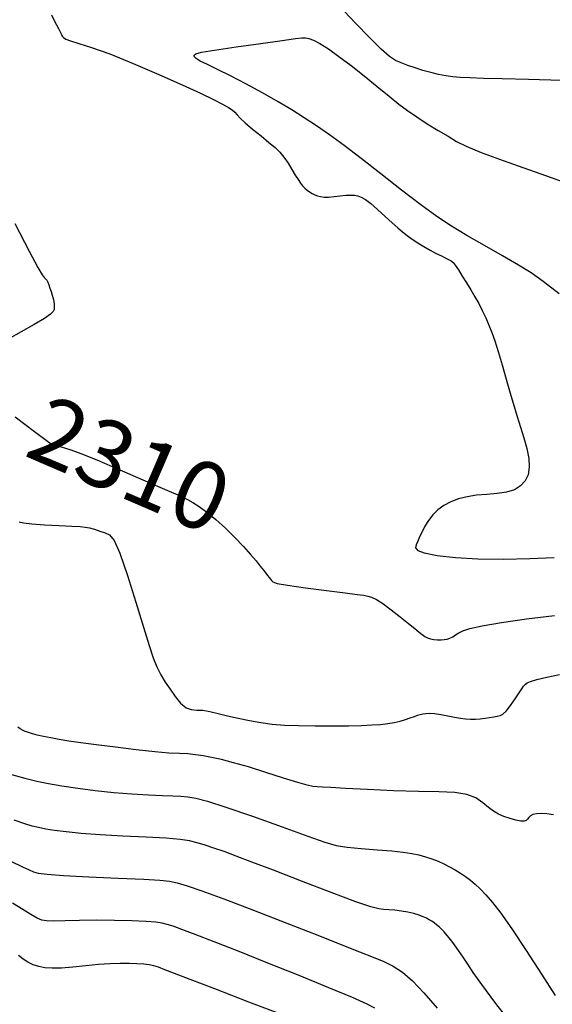
# Model space of a CAD drawing. Extents: x 351693 to 354893, y 1037855 to 1040855.
# Drawn here: x 353578 to 353656, y 1039200 to 1039345 of the extents above; entities that cross this region are included whole.
import ezdxf
from ezdxf.enums import TextEntityAlignment as Align

# ---------------------------------------------------------------- set-up
doc = ezdxf.new("R2010")
doc.units = 0
doc.header["$MEASUREMENT"] = 0
for name, color, linetype in [('CTEXT', 7, 'CONTINUOUS'), ('INDEX', 1, 'CONTINUOUS'), ('INTER', 33, 'CONTINUOUS')]:
    doc.layers.add(name, color=color, linetype=linetype)
doc.styles.add('SIMPLEX', font='SIMPLEX')

msp = doc.modelspace()

# ---------------------------------------------------------------- linework, layer by layer
at = {"layer": 'INDEX', "color": 1, "linetype": 'CONTINUOUS'}
for points, elevation in [([(353576.79, 1039315.06), (353578.91, 1039310.96), (353578.91, 1039310.96), (353580.22, 1039308.54), (353580.87, 1039307.47), (353581.17, 1039307.1), (353581.17, 1039307.1), (353581.36, 1039306.89), (353581.53, 1039306.67), (353581.68, 1039306.38), (353581.68, 1039306.38), (353581.84, 1039305.99), (353582.01, 1039305.51), (353582.17, 1039304.99), (353582.17, 1039304.99), (353582.33, 1039304.48), (353582.46, 1039303.98), (353582.56, 1039303.52), (353582.56, 1039303.52), (353582.62, 1039303.09), (353582.64, 1039302.71), (353582.61, 1039302.36), (353582.61, 1039302.36), (353582.49, 1039302.05), (353582.1, 1039301.64), (353581.21, 1039301.03), (353581.21, 1039301.03), (353579.67, 1039300.13), (353577.75, 1039299.05), (353575.81, 1039297.96)], 2310), ([(353576.83, 1039286.45), (353579.74, 1039284.28), (353579.74, 1039284.28), (353581.43, 1039283.01), (353582.2, 1039282.46), (353582.55, 1039282.29), (353582.55, 1039282.29), (353582.94, 1039282.2), (353583.47, 1039282.08), (353584.16, 1039281.9), (353584.16, 1039281.9), (353585.1, 1039281.6), (353586.58, 1039281.05), (353588.95, 1039280.08), (353588.95, 1039280.08), (353592.36, 1039278.63), (353596.11, 1039277.02), (353599.3, 1039275.63), (353599.3, 1039275.63), (353601.29, 1039274.76), (353602.39, 1039274.23), (353603.17, 1039273.79), (353603.17, 1039273.79), (353604.11, 1039273.18), (353605.25, 1039272.36), (353606.56, 1039271.3), (353606.56, 1039271.3), (353607.98, 1039270.01), (353609.39, 1039268.62), (353610.67, 1039267.29), (353610.67, 1039267.29), (353611.71, 1039266.12), (353612.52, 1039265.15), (353613.14, 1039264.38), (353613.14, 1039264.38), (353613.61, 1039263.78), (353613.95, 1039263.34), (353614.22, 1039262.99), (353614.22, 1039262.99), (353614.45, 1039262.7), (353614.64, 1039262.45), (353614.8, 1039262.24), (353614.8, 1039262.24), (353615.02, 1039262.05), (353615.66, 1039261.83), (353617.19, 1039261.55), (353617.19, 1039261.55), (353619.83, 1039261.17), (353622.95, 1039260.76), (353625.72, 1039260.41), (353625.72, 1039260.41), (353627.49, 1039260.19), (353628.47, 1039260.06), (353629.07, 1039259.94), (353629.63, 1039259.77), (353630.33, 1039259.43), (353631.28, 1039258.84), (353631.28, 1039258.84), (353632.52, 1039257.92), (353633.88, 1039256.86), (353635.1, 1039255.87), (353635.1, 1039255.87), (353636.01, 1039255.14), (353636.65, 1039254.63), (353637.12, 1039254.27), (353637.12, 1039254.27), (353637.53, 1039253.99), (353637.92, 1039253.77), (353638.35, 1039253.62), (353638.35, 1039253.62), (353638.85, 1039253.53), (353639.39, 1039253.49), (353639.91, 1039253.49), (353639.91, 1039253.49), (353640.38, 1039253.51), (353640.8, 1039253.57), (353641.21, 1039253.71), (353641.21, 1039253.71), (353641.63, 1039253.93), (353642.07, 1039254.22), (353642.55, 1039254.52), (353642.55, 1039254.52), (353643.15, 1039254.82), (353644.19, 1039255.14), (353646.01, 1039255.54), (353646.01, 1039255.54), (353648.88, 1039256.03), (353652.56, 1039256.57), (353656.72, 1039257.06)], 2310), ([(353576.23, 1039220.72), (353577.93, 1039219.89), (353578.91, 1039219.43), (353579.57, 1039219.17), (353579.57, 1039219.17), (353580.28, 1039218.98), (353581.58, 1039218.81), (353583.99, 1039218.63), (353583.99, 1039218.63), (353587.78, 1039218.44), (353592.12, 1039218.24), (353595.89, 1039218.07), (353595.89, 1039218.07), (353598.28, 1039217.94), (353599.7, 1039217.78), (353600.83, 1039217.53), (353600.83, 1039217.53), (353602.3, 1039217.09), (353604.5, 1039216.34), (353607.75, 1039215.15), (353607.75, 1039215.15), (353612.16, 1039213.47), (353617.07, 1039211.56), (353621.65, 1039209.78), (353621.65, 1039209.78), (353625.22, 1039208.38), (353627.86, 1039207.33), (353629.85, 1039206.55), (353629.85, 1039206.55), (353631.45, 1039205.9), (353632.84, 1039205.21), (353634.19, 1039204.31), (353634.19, 1039204.31), (353635.67, 1039203.02), (353637.36, 1039201.27), (353639.34, 1039199.01)], 2320)]:
    msp.add_lwpolyline(points, dxfattribs=dict(at, elevation=elevation))
at = {"layer": 'INTER', "color": 33, "linetype": 'CONTINUOUS'}
for points, elevation in [([(353657.79, 1039336.24), (353652.85, 1039336.36), (353652.85, 1039336.36), (353648.98, 1039336.46), (353646.18, 1039336.53), (353644.19, 1039336.59), (353644.19, 1039336.59), (353642.75, 1039336.67), (353641.63, 1039336.77), (353640.62, 1039336.91), (353640.62, 1039336.91), (353639.54, 1039337.12), (353638.4, 1039337.38), (353637.22, 1039337.7), (353637.22, 1039337.7), (353636.06, 1039338.07), (353634.97, 1039338.45), (353634.02, 1039338.81), (353634.02, 1039338.81), (353633.19, 1039339.17), (353632.28, 1039339.75), (353631.02, 1039340.85), (353631.02, 1039340.85), (353629.25, 1039342.61), (353627.29, 1039344.67), (353625.56, 1039346.49)], 2308), ([(353582.22, 1039345.93), (353582.59, 1039345.2), (353582.99, 1039344.46), (353583.34, 1039343.81), (353583.34, 1039343.81), (353583.56, 1039343.34), (353583.71, 1039343.02), (353583.83, 1039342.78), (353583.83, 1039342.78), (353583.99, 1039342.57), (353584.35, 1039342.35), (353585.06, 1039342.08), (353585.06, 1039342.08), (353586.29, 1039341.7), (353588.17, 1039341.11), (353590.85, 1039340.14), (353590.85, 1039340.14), (353594.32, 1039338.74), (353598.11, 1039337.11), (353601.6, 1039335.57), (353601.6, 1039335.57), (353604.3, 1039334.33), (353606.24, 1039333.4), (353607.57, 1039332.72), (353607.57, 1039332.72), (353608.44, 1039332.24), (353608.99, 1039331.87), (353609.37, 1039331.53), (353609.37, 1039331.53), (353609.72, 1039331.14), (353610.18, 1039330.63), (353610.91, 1039329.94), (353610.91, 1039329.94), (353612, 1039329.02), (353613.26, 1039328.02), (353614.43, 1039327.07), (353614.43, 1039327.07), (353615.34, 1039326.29), (353616.04, 1039325.6), (353616.65, 1039324.86), (353616.65, 1039324.86), (353617.25, 1039323.98), (353617.82, 1039323.05), (353618.33, 1039322.21), (353618.33, 1039322.21), (353618.74, 1039321.55), (353619.08, 1039321.05), (353619.4, 1039320.65), (353619.4, 1039320.65), (353619.73, 1039320.31), (353620.07, 1039320), (353620.44, 1039319.73), (353620.44, 1039319.73), (353620.82, 1039319.5), (353621.22, 1039319.31), (353621.64, 1039319.16), (353622.08, 1039319.04), (353622.6, 1039318.98), (353623.26, 1039318.98), (353623.26, 1039318.98), (353624.08, 1039319.06), (353624.97, 1039319.17), (353625.81, 1039319.25), (353625.81, 1039319.25), (353626.51, 1039319.28), (353627.08, 1039319.24), (353627.6, 1039319.14), (353627.6, 1039319.14), (353628.1, 1039318.96), (353628.7, 1039318.62), (353629.49, 1039318.04), (353629.49, 1039318.04), (353630.51, 1039317.15), (353631.63, 1039316.12), (353632.68, 1039315.16), (353632.68, 1039315.16), (353633.51, 1039314.41), (353634.2, 1039313.83), (353634.87, 1039313.31), (353634.87, 1039313.31), (353635.62, 1039312.76), (353636.46, 1039312.2), (353637.36, 1039311.64), (353637.36, 1039311.64), (353638.3, 1039311.11), (353639.2, 1039310.64), (353639.96, 1039310.26), (353639.96, 1039310.26), (353640.53, 1039309.98), (353640.92, 1039309.79), (353641.2, 1039309.65), (353641.2, 1039309.65), (353641.43, 1039309.52), (353641.68, 1039309.31), (353642.01, 1039308.89), (353642.01, 1039308.89), (353642.49, 1039308.19), (353643.06, 1039307.29), (353643.68, 1039306.29), (353643.68, 1039306.29), (353644.3, 1039305.27), (353644.91, 1039304.24), (353645.48, 1039303.21), (353645.48, 1039303.21), (353646.02, 1039302.18), (353646.52, 1039301.12), (353646.99, 1039300.05), (353646.99, 1039300.05), (353647.43, 1039298.95), (353647.88, 1039297.69), (353648.37, 1039296.12), (353648.37, 1039296.12), (353648.94, 1039294.17), (353649.55, 1039292.03), (353650.14, 1039289.95), (353650.14, 1039289.95), (353650.67, 1039288.12), (353651.18, 1039286.49), (353651.68, 1039284.93), (353651.68, 1039284.93), (353652.19, 1039283.34), (353652.63, 1039281.77), (353652.92, 1039280.31), (353652.92, 1039280.31), (353652.98, 1039279.01), (353652.8, 1039277.9), (353652.37, 1039276.98), (353652.37, 1039276.98), (353651.69, 1039276.24), (353650.77, 1039275.68), (353649.6, 1039275.31), (353649.6, 1039275.31), (353648.21, 1039275.1), (353646.69, 1039274.98), (353645.18, 1039274.86), (353645.18, 1039274.86), (353643.77, 1039274.64), (353642.5, 1039274.32), (353641.35, 1039273.9), (353641.35, 1039273.9), (353640.33, 1039273.36), (353639.44, 1039272.73), (353638.68, 1039271.98), (353638.68, 1039271.98), (353638.05, 1039271.15), (353637.53, 1039270.28), (353637.09, 1039269.44), (353637.09, 1039269.44), (353636.73, 1039268.69), (353636.45, 1039268.05), (353636.24, 1039267.51), (353636.24, 1039267.51), (353636.15, 1039267.07), (353636.45, 1039266.69), (353637.43, 1039266.33), (353639.32, 1039265.97), (353642.03, 1039265.65), (353645.38, 1039265.45), (353645.38, 1039265.45), (353649.16, 1039265.42), (353653.04, 1039265.52), (353656.67, 1039265.67)], 2308), ([(353657.41, 1039304.66), (353655.03, 1039306.49), (353653.23, 1039307.77), (353651.38, 1039308.92), (353651.38, 1039308.92), (353649.02, 1039310.28), (353646.35, 1039311.8), (353643.75, 1039313.29), (353643.75, 1039313.29), (353641.47, 1039314.66), (353639.3, 1039316.09), (353636.9, 1039317.83), (353636.9, 1039317.83), (353634.06, 1039320.01), (353631.01, 1039322.42), (353628.09, 1039324.7), (353628.09, 1039324.7), (353625.55, 1039326.61), (353623.38, 1039328.18), (353621.45, 1039329.51), (353621.45, 1039329.51), (353619.66, 1039330.71), (353617.83, 1039331.86), (353615.8, 1039333.08), (353615.8, 1039333.08), (353613.46, 1039334.4), (353611.01, 1039335.72), (353608.72, 1039336.92), (353608.72, 1039336.92), (353606.8, 1039337.87), (353605.31, 1039338.58), (353604.26, 1039339.1), (353604.26, 1039339.1), (353603.63, 1039339.48), (353603.36, 1039339.75), (353603.35, 1039339.96), (353603.35, 1039339.96), (353603.6, 1039340.15), (353604.46, 1039340.39), (353606.38, 1039340.72), (353609.55, 1039341.19), (353613.22, 1039341.71), (353616.4, 1039342.15), (353616.4, 1039342.15), (353618.35, 1039342.43), (353619.32, 1039342.54), (353619.84, 1039342.54), (353619.84, 1039342.54), (353620.35, 1039342.44), (353621.03, 1039342.19), (353621.96, 1039341.69), (353621.96, 1039341.69), (353623.23, 1039340.88), (353624.78, 1039339.78), (353626.58, 1039338.44), (353626.58, 1039338.44), (353628.52, 1039336.9), (353630.46, 1039335.32), (353632.22, 1039333.89), (353632.22, 1039333.89), (353633.67, 1039332.73), (353634.96, 1039331.76), (353636.32, 1039330.82), (353636.32, 1039330.82), (353637.87, 1039329.83), (353639.49, 1039328.84), (353640.96, 1039327.96), (353640.96, 1039327.96), (353642.21, 1039327.22), (353643.65, 1039326.5), (353645.84, 1039325.59), (353645.84, 1039325.59), (353649.09, 1039324.39), (353652.87, 1039323.04), (353656.38, 1039321.8), (353656.38, 1039321.8), (353659.03, 1039320.84)], 2306), ([(353577.43, 1039270.94), (353578.11, 1039270.78), (353579.33, 1039270.64), (353579.33, 1039270.64), (353581.21, 1039270.51), (353583.36, 1039270.39), (353585.24, 1039270.3), (353585.24, 1039270.3), (353586.47, 1039270.24), (353587.22, 1039270.16), (353587.84, 1039270.04), (353588.59, 1039269.83), (353589.41, 1039269.57), (353590.19, 1039269.31), (353590.19, 1039269.31), (353590.84, 1039269), (353591.5, 1039268.18), (353592.34, 1039266.28), (353592.34, 1039266.28), (353593.47, 1039263), (353594.72, 1039259.04), (353595.85, 1039255.35), (353595.85, 1039255.35), (353596.68, 1039252.66), (353597.29, 1039250.82), (353597.83, 1039249.48), (353597.83, 1039249.48), (353598.41, 1039248.32), (353599.06, 1039247.23), (353599.78, 1039246.16), (353599.78, 1039246.16), (353600.55, 1039245.08), (353601.35, 1039244.12), (353602.15, 1039243.44), (353602.15, 1039243.44), (353602.93, 1039243.15), (353603.74, 1039243.09), (353604.65, 1039243.06), (353604.65, 1039243.06), (353605.7, 1039242.89), (353606.91, 1039242.59), (353608.3, 1039242.24), (353608.3, 1039242.24), (353609.86, 1039241.87), (353611.53, 1039241.53), (353613.22, 1039241.23), (353613.22, 1039241.23), (353614.92, 1039241.01), (353616.73, 1039240.86), (353618.82, 1039240.78), (353618.82, 1039240.78), (353621.26, 1039240.74), (353623.82, 1039240.74), (353626.19, 1039240.77), (353626.19, 1039240.77), (353628.12, 1039240.81), (353629.66, 1039240.88), (353630.93, 1039240.97), (353630.93, 1039240.97), (353632.02, 1039241.1), (353632.97, 1039241.26), (353633.84, 1039241.46), (353633.84, 1039241.46), (353634.65, 1039241.69), (353635.36, 1039241.93), (353635.96, 1039242.14), (353635.96, 1039242.14), (353636.43, 1039242.31), (353636.82, 1039242.43), (353637.21, 1039242.53), (353637.21, 1039242.53), (353637.64, 1039242.6), (353638.2, 1039242.63), (353638.93, 1039242.59), (353638.93, 1039242.59), (353639.86, 1039242.44), (353640.9, 1039242.25), (353641.9, 1039242.05), (353641.9, 1039242.05), (353642.78, 1039241.9), (353643.55, 1039241.8), (353644.28, 1039241.75), (353644.28, 1039241.75), (353645, 1039241.75), (353645.72, 1039241.79), (353646.43, 1039241.87), (353646.43, 1039241.87), (353647.1, 1039241.98), (353647.72, 1039242.09), (353648.24, 1039242.19), (353648.24, 1039242.19), (353648.66, 1039242.28), (353649.06, 1039242.48), (353649.55, 1039242.94), (353649.55, 1039242.94), (353650.19, 1039243.75), (353650.88, 1039244.73), (353651.47, 1039245.62), (353651.47, 1039245.62), (353651.88, 1039246.24), (353652.14, 1039246.63), (353652.36, 1039246.88), (353652.36, 1039246.88), (353652.64, 1039247.1), (353653.15, 1039247.33), (353654.09, 1039247.61), (353654.09, 1039247.61), (353655.56, 1039247.96), (353657.47, 1039248.35)], 2312), ([(353656.58, 1039227.6), (353655.56, 1039227.73), (353655.56, 1039227.73), (353654.71, 1039227.78), (353654.03, 1039227.75), (353653.51, 1039227.62), (353653.51, 1039227.62), (353653.14, 1039227.43), (353652.89, 1039227.19), (353652.69, 1039226.95), (353652.5, 1039226.76), (353652.21, 1039226.65), (353651.73, 1039226.65), (353651.73, 1039226.65), (353651, 1039226.79), (353650.12, 1039227.04), (353649.22, 1039227.35), (353649.22, 1039227.35), (353648.42, 1039227.7), (353647.67, 1039228.14), (353646.92, 1039228.69), (353646.92, 1039228.69), (353646.09, 1039229.38), (353645.06, 1039230.08), (353643.72, 1039230.62), (353643.72, 1039230.62), (353641.94, 1039230.89), (353639.59, 1039230.97), (353636.56, 1039231.03), (353636.56, 1039231.03), (353632.85, 1039231.15), (353629.03, 1039231.33), (353625.78, 1039231.5), (353625.78, 1039231.5), (353623.61, 1039231.61), (353622.34, 1039231.69), (353621.57, 1039231.74), (353621.57, 1039231.74), (353620.95, 1039231.79), (353620.11, 1039231.96), (353618.72, 1039232.35), (353618.72, 1039232.35), (353616.56, 1039233.03), (353613.96, 1039233.86), (353611.38, 1039234.67), (353611.38, 1039234.67), (353609.2, 1039235.3), (353607.42, 1039235.75), (353605.94, 1039236.08), (353605.94, 1039236.08), (353604.68, 1039236.32), (353603.53, 1039236.48), (353602.4, 1039236.59), (353602.4, 1039236.59), (353601.16, 1039236.65), (353599.61, 1039236.73), (353597.51, 1039236.9), (353597.51, 1039236.9), (353594.75, 1039237.2), (353591.71, 1039237.58), (353588.87, 1039237.96), (353588.87, 1039237.96), (353586.59, 1039238.26), (353584.82, 1039238.51), (353583.38, 1039238.73), (353583.38, 1039238.73), (353582.13, 1039238.96), (353581.03, 1039239.18), (353580.12, 1039239.39), (353580.12, 1039239.39), (353579.4, 1039239.58), (353578.82, 1039239.75), (353578.35, 1039239.93), (353578.35, 1039239.93), (353577.94, 1039240.11), (353577.58, 1039240.32), (353577.27, 1039240.54)], 2314), ([(353576.3, 1039233.57), (353578.26, 1039233.03), (353578.26, 1039233.03), (353580.04, 1039232.58), (353581.81, 1039232.22), (353583.77, 1039231.88), (353583.77, 1039231.88), (353586.11, 1039231.53), (353588.72, 1039231.19), (353591.44, 1039230.91), (353591.44, 1039230.91), (353594.13, 1039230.7), (353596.59, 1039230.55), (353598.65, 1039230.46), (353598.65, 1039230.46), (353600.19, 1039230.4), (353601.37, 1039230.33), (353602.42, 1039230.23), (353602.42, 1039230.23), (353603.6, 1039230.04), (353605.33, 1039229.6), (353608.06, 1039228.74), (353608.06, 1039228.74), (353612.01, 1039227.37), (353616.39, 1039225.79), (353620.2, 1039224.41), (353620.2, 1039224.41), (353622.72, 1039223.53), (353624.39, 1039223.06), (353626, 1039222.81), (353626, 1039222.81), (353628.1, 1039222.61), (353630.46, 1039222.43), (353632.64, 1039222.26), (353632.64, 1039222.26), (353634.32, 1039222.08), (353635.59, 1039221.88), (353636.63, 1039221.66), (353636.63, 1039221.66), (353637.61, 1039221.39), (353638.55, 1039221.08), (353639.46, 1039220.73), (353639.46, 1039220.73), (353640.34, 1039220.35), (353641.18, 1039219.92), (353641.99, 1039219.46), (353641.99, 1039219.46), (353642.78, 1039218.97), (353643.54, 1039218.45), (353644.27, 1039217.9), (353644.27, 1039217.9), (353644.98, 1039217.31), (353645.72, 1039216.62), (353646.54, 1039215.76), (353646.54, 1039215.76), (353647.51, 1039214.64), (353648.75, 1039213.03), (353650.39, 1039210.7), (353650.39, 1039210.7), (353652.49, 1039207.54), (353654.76, 1039204.04), (353656.83, 1039200.84)], 2316), ([(353651.23, 1039195.6), (353648.04, 1039199.7), (353648.04, 1039199.7), (353645.94, 1039202.48), (353644.67, 1039204.27), (353643.86, 1039205.49), (353643.86, 1039205.49), (353643.16, 1039206.55), (353642.51, 1039207.51), (353641.91, 1039208.36), (353641.91, 1039208.36), (353641.34, 1039209.11), (353640.83, 1039209.75), (353640.36, 1039210.28), (353640.36, 1039210.28), (353639.97, 1039210.69), (353639.61, 1039211.03), (353639.26, 1039211.32), (353639.26, 1039211.32), (353638.9, 1039211.59), (353638.53, 1039211.84), (353638.15, 1039212.08), (353638.15, 1039212.08), (353637.75, 1039212.3), (353637.27, 1039212.52), (353636.66, 1039212.74), (353636.66, 1039212.74), (353635.89, 1039212.97), (353634.99, 1039213.18), (353634.03, 1039213.35), (353634.03, 1039213.35), (353633.07, 1039213.47), (353632.16, 1039213.55), (353631.39, 1039213.59), (353631.39, 1039213.59), (353630.68, 1039213.67), (353629.53, 1039213.97), (353627.31, 1039214.74), (353627.31, 1039214.74), (353623.66, 1039216.1), (353619.27, 1039217.78), (353615.1, 1039219.38), (353615.1, 1039219.38), (353611.9, 1039220.61), (353609.57, 1039221.49), (353607.78, 1039222.15), (353606.28, 1039222.68), (353604.97, 1039223.12), (353603.8, 1039223.47), (353603.8, 1039223.47), (353602.68, 1039223.74), (353601.28, 1039223.95), (353599.21, 1039224.12), (353599.21, 1039224.12), (353596.25, 1039224.29), (353592.81, 1039224.45), (353589.45, 1039224.63), (353589.45, 1039224.63), (353586.64, 1039224.84), (353584.41, 1039225.06), (353582.69, 1039225.29), (353582.69, 1039225.29), (353581.38, 1039225.49), (353580.33, 1039225.7), (353579.36, 1039225.93), (353579.36, 1039225.93), (353578.28, 1039226.24), (353576.71, 1039226.8)], 2318), ([(353630.1, 1039198.98), (353628.96, 1039199.58), (353626.8, 1039200.55), (353626.8, 1039200.55), (353623.29, 1039202.01), (353618.9, 1039203.8), (353614.27, 1039205.66), (353614.27, 1039205.66), (353610, 1039207.35), (353606.34, 1039208.79), (353603.48, 1039209.9), (353603.48, 1039209.9), (353601.52, 1039210.64), (353600.25, 1039211.1), (353599.38, 1039211.37), (353599.38, 1039211.37), (353598.62, 1039211.56), (353597.68, 1039211.69), (353596.25, 1039211.8), (353596.25, 1039211.8), (353594.14, 1039211.89), (353591.58, 1039211.96), (353588.89, 1039211.99), (353588.89, 1039211.99), (353586.39, 1039211.97), (353584.24, 1039211.92), (353582.59, 1039211.88), (353581.51, 1039211.89), (353580.78, 1039212), (353580.09, 1039212.3), (353580.09, 1039212.3), (353579.18, 1039212.84), (353577.98, 1039213.58), (353576.44, 1039214.51)], 2322), ([(353616.96, 1039197.79), (353611.47, 1039199.9), (353606.41, 1039201.84), (353606.41, 1039201.84), (353602.78, 1039203.23), (353600.45, 1039204.13), (353599.01, 1039204.68), (353598.07, 1039205.04), (353597.38, 1039205.26), (353596.71, 1039205.39), (353596.71, 1039205.39), (353595.89, 1039205.49), (353594.89, 1039205.56), (353593.72, 1039205.6), (353593.72, 1039205.6), (353592.39, 1039205.61), (353590.88, 1039205.57), (353589.18, 1039205.46), (353589.18, 1039205.46), (353587.3, 1039205.27), (353585.41, 1039205.07), (353583.72, 1039204.93), (353583.72, 1039204.93), (353582.35, 1039204.89), (353581.27, 1039204.97), (353580.35, 1039205.15), (353580.35, 1039205.15), (353579.51, 1039205.42), (353578.74, 1039205.79), (353578.02, 1039206.24), (353578.02, 1039206.24), (353577.35, 1039206.77)], 2324)]:
    msp.add_lwpolyline(points, dxfattribs=dict(at, elevation=elevation))

# ---------------------------------------------------------------- texts
at = {"layer": 'CTEXT', "linetype": 'CONTINUOUS', "style": 'SIMPLEX', "oblique": 20}
msp.add_text('2310', height=10, rotation=336.6816, dxfattribs=at).set_placement((353593.31, 1039278.23), align=Align.MIDDLE)

doc.saveas('drawing.dxf')
